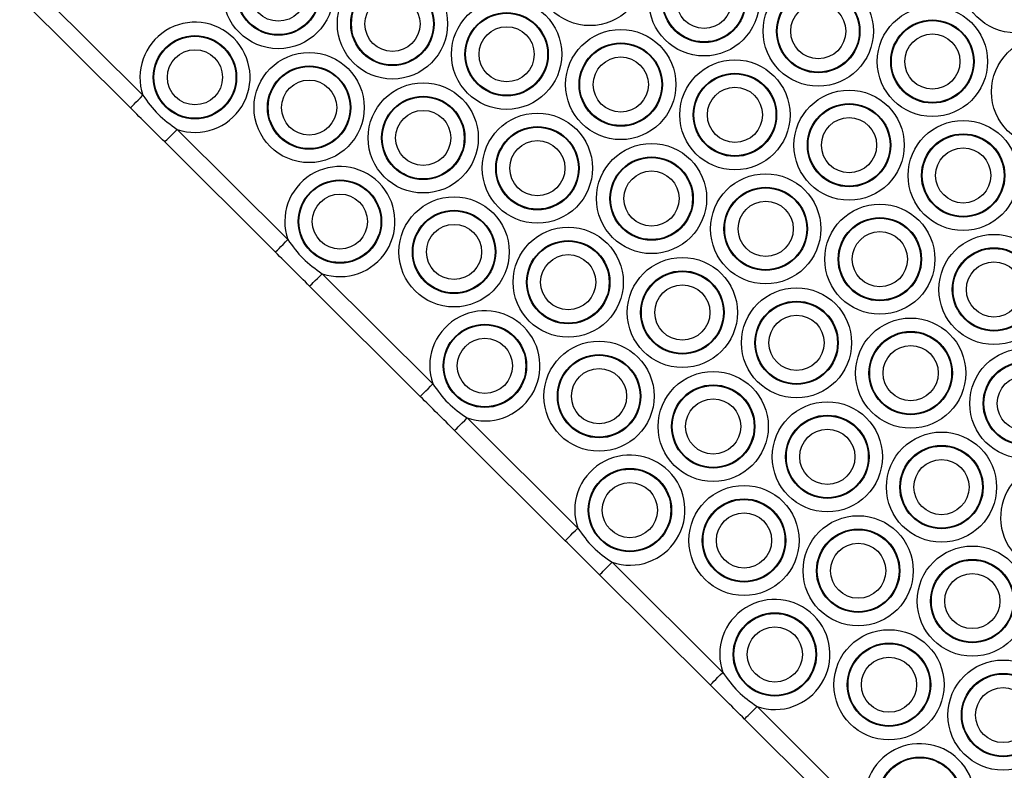
# Model space of a CAD drawing. Units: millimetres. Extents: x 464 to 7786, y 368 to 10208.
# Drawn here: x 3304 to 3470, y 4951 to 5078 of the extents above; entities that cross this region are included whole.
import ezdxf

# ---------------------------------------------------------------- set-up
doc = ezdxf.new("R2010")
doc.units = ezdxf.units.MM
doc.header["$LTSCALE"] = 100

msp = doc.modelspace()

# ---------------------------------------------------------------- linework, layer by layer
at = {"color": 7, "linetype": 'Continuous', "lineweight": 25}
for p, q in [((3305.67, 5083.58), (3324.41, 5064.91)), ((3322.3, 5062.79), (3303.55, 5081.45)), ((3330.21, 5059.14), (3348.96, 5040.47)), ((3346.84, 5038.34), (3328.1, 5057.01)), ((3354.76, 5034.69), (3373.51, 5016.03)), ((3371.39, 5013.9), (3352.64, 5032.57)), ((3379.31, 5010.25), (3398.06, 4991.59)), ((3395.94, 4989.46), (3377.19, 5008.13)), ((3403.86, 4985.81), (3422.6, 4967.14)), ((3420.49, 4965.02), (3401.74, 4983.68)), ((3428.4, 4961.37), (3447.15, 4942.7)), ((3445.03, 4940.58), (3426.29, 4959.24))]:
    msp.add_line(p, q, dxfattribs=at)
at = {"color": 7, "linetype": 'Continuous', "lineweight": 25, "flags": 128}
for points in [[(3322.3, 5062.79), (3322.34, 5062.83), (3322.46, 5062.95), (3322.65, 5063.15), (3322.92, 5063.41), (3323.24, 5063.73), (3323.6, 5064.1), (3324, 5064.5), (3324.41, 5064.91)], [(3328.1, 5057.01), (3328.14, 5057.05), (3328.26, 5057.17), (3328.45, 5057.37), (3328.72, 5057.63), (3329.04, 5057.95), (3329.4, 5058.32), (3329.8, 5058.72), (3330.21, 5059.14)], [(3346.84, 5038.34), (3346.88, 5038.39), (3347, 5038.51), (3347.2, 5038.7), (3347.46, 5038.97), (3347.78, 5039.29), (3348.15, 5039.66), (3348.55, 5040.06), (3348.96, 5040.47)], [(3352.64, 5032.57), (3352.69, 5032.61), (3352.81, 5032.73), (3353, 5032.93), (3353.26, 5033.19), (3353.59, 5033.51), (3353.95, 5033.88), (3354.35, 5034.28), (3354.76, 5034.69)], [(3371.39, 5013.9), (3371.43, 5013.94), (3371.55, 5014.06), (3371.75, 5014.26), (3372.01, 5014.53), (3372.33, 5014.85), (3372.7, 5015.21), (3373.09, 5015.61), (3373.51, 5016.03)], [(3377.19, 5008.13), (3377.23, 5008.17), (3377.35, 5008.29), (3377.55, 5008.48), (3377.81, 5008.75), (3378.13, 5009.07), (3378.5, 5009.44), (3378.9, 5009.84), (3379.31, 5010.25)], [(3395.94, 4989.46), (3395.98, 4989.5), (3396.1, 4989.62), (3396.29, 4989.82), (3396.56, 4990.08), (3396.88, 4990.41), (3397.24, 4990.77), (3397.64, 4991.17), (3398.06, 4991.59)], [(3401.74, 4983.68), (3401.78, 4983.72), (3401.9, 4983.85), (3402.1, 4984.04), (3402.36, 4984.31), (3402.68, 4984.63), (3403.05, 4985), (3403.44, 4985.39), (3403.86, 4985.81)], [(3420.49, 4965.02), (3420.53, 4965.06), (3420.65, 4965.18), (3420.84, 4965.38), (3421.11, 4965.64), (3421.43, 4965.96), (3421.79, 4966.33), (3422.19, 4966.73), (3422.6, 4967.14)], [(3426.29, 4959.24), (3426.33, 4959.28), (3426.45, 4959.4), (3426.64, 4959.6), (3426.91, 4959.86), (3427.23, 4960.19), (3427.59, 4960.55), (3427.99, 4960.95), (3428.4, 4961.37)]]:
    msp.add_lwpolyline(points, dxfattribs=at)
at = {"color": 7, "linetype": 'Continuous', "lineweight": 25}
for centre, radius in [((3400.11, 5086.04), 9.33), ((3472.21, 5084.81), 9.33), ((3347.34, 5082.13), 9.33), ((3419.44, 5080.9), 9.33), ((3347.34, 5082.13), 7.06), ((3347.34, 5082.13), 6.94), ((3347.34, 5082.13), 4.67), ((3419.44, 5080.9), 7.06), ((3419.44, 5080.9), 6.94), ((3366.67, 5077), 9.33), ((3419.44, 5080.9), 4.67), ((3366.67, 5077), 7.06), ((3366.67, 5077), 6.94), ((3438.77, 5075.77), 9.33), ((3438.77, 5075.77), 7.06), ((3438.77, 5075.77), 6.94), ((3366.67, 5077), 4.67), ((3386, 5071.86), 9.33), ((3438.77, 5075.77), 4.67), ((3386, 5071.86), 7.06), ((3386, 5071.86), 6.94), ((3458.1, 5070.63), 9.33), ((3458.1, 5070.63), 7.06), ((3458.1, 5070.63), 6.94), ((3386, 5071.86), 4.67), ((3405.33, 5066.73), 9.33), ((3458.1, 5070.63), 4.67), ((3333.23, 5067.96), 7.06), ((3333.23, 5067.96), 6.94), ((3405.33, 5066.73), 7.06), ((3405.33, 5066.73), 6.94), ((3477.43, 5065.5), 9.33), ((3333.23, 5067.96), 4.67), ((3352.56, 5062.83), 9.33), ((3405.33, 5066.73), 4.67), ((3424.66, 5061.6), 9.33), ((3352.56, 5062.83), 7.06), ((3352.56, 5062.83), 6.94), ((3424.66, 5061.6), 7.06), ((3424.66, 5061.6), 6.94), ((3352.56, 5062.83), 4.67), ((3371.88, 5057.69), 9.33), ((3424.66, 5061.6), 4.67), ((3443.99, 5056.46), 9.33), ((3371.88, 5057.69), 7.06), ((3371.88, 5057.69), 6.94), ((3443.99, 5056.46), 7.06), ((3371.88, 5057.69), 4.67), ((3391.21, 5052.56), 9.33), ((3443.99, 5056.46), 6.94), ((3443.99, 5056.46), 4.67), ((3463.31, 5051.33), 9.33), ((3391.21, 5052.56), 7.06), ((3391.21, 5052.56), 6.94), ((3391.21, 5052.56), 4.67), ((3463.31, 5051.33), 7.06), ((3463.31, 5051.33), 6.94), ((3410.54, 5047.42), 9.33), ((3463.31, 5051.33), 4.67), ((3410.54, 5047.42), 7.06), ((3410.54, 5047.42), 6.94), ((3410.54, 5047.42), 4.67), ((3357.77, 5043.52), 7.06), ((3357.77, 5043.52), 6.94), ((3429.87, 5042.29), 9.33), ((3429.87, 5042.29), 7.06), ((3429.87, 5042.29), 6.94), ((3357.77, 5043.52), 4.67), ((3377.1, 5038.38), 9.33), ((3429.87, 5042.29), 4.67), ((3377.1, 5038.38), 7.06), ((3377.1, 5038.38), 6.94), ((3449.2, 5037.15), 9.33), ((3449.2, 5037.15), 7.06), ((3449.2, 5037.15), 6.94), ((3377.1, 5038.38), 4.67), ((3396.43, 5033.25), 9.33), ((3449.2, 5037.15), 4.67), ((3396.43, 5033.25), 7.06), ((3396.43, 5033.25), 6.94), ((3468.53, 5032.02), 9.33), ((3468.53, 5032.02), 7.06), ((3468.53, 5032.02), 6.94), ((3396.43, 5033.25), 4.67), ((3415.76, 5028.12), 9.33), ((3415.76, 5028.12), 7.06), ((3468.53, 5032.02), 4.67), ((3415.76, 5028.12), 6.94), ((3415.76, 5028.12), 4.67), ((3435.09, 5022.98), 9.33), ((3435.09, 5022.98), 7.06), ((3435.09, 5022.98), 6.94), ((3435.09, 5022.98), 4.67), ((3454.42, 5017.85), 9.33), ((3382.32, 5019.08), 7.06), ((3382.32, 5019.08), 6.94), ((3382.32, 5019.08), 4.67), ((3454.42, 5017.85), 7.06), ((3454.42, 5017.85), 6.94), ((3401.65, 5013.94), 9.33), ((3454.42, 5017.85), 4.67), ((3473.75, 5012.71), 9.33), ((3401.65, 5013.94), 7.06), ((3401.65, 5013.94), 6.94), ((3401.65, 5013.94), 4.67), ((3473.75, 5012.71), 7.06), ((3473.75, 5012.71), 6.94), ((3420.98, 5008.81), 9.33), ((3473.75, 5012.71), 4.67), ((3420.98, 5008.81), 7.06), ((3420.98, 5008.81), 6.94), ((3420.98, 5008.81), 4.67), ((3440.31, 5003.67), 9.33), ((3440.31, 5003.67), 7.06), ((3440.31, 5003.67), 6.94), ((3440.31, 5003.67), 4.67), ((3459.64, 4998.54), 9.33), ((3459.64, 4998.54), 7.06), ((3459.64, 4998.54), 6.94), ((3459.64, 4998.54), 4.67), ((3406.87, 4994.64), 7.06), ((3406.87, 4994.64), 6.94), ((3406.87, 4994.64), 4.67), ((3426.2, 4989.5), 9.33), ((3426.2, 4989.5), 7.06), ((3426.2, 4989.5), 6.94), ((3426.2, 4989.5), 4.67), ((3445.53, 4984.37), 9.33), ((3445.53, 4984.37), 7.06), ((3445.53, 4984.37), 6.94), ((3445.53, 4984.37), 4.67), ((3464.86, 4979.23), 9.33), ((3464.86, 4979.23), 7.06), ((3464.86, 4979.23), 6.94), ((3464.86, 4979.23), 4.67), ((3431.42, 4970.19), 7.06), ((3431.42, 4970.19), 6.94), ((3431.42, 4970.19), 4.67), ((3450.75, 4965.06), 9.33), ((3450.75, 4965.06), 7.06), ((3450.75, 4965.06), 6.94), ((3450.75, 4965.06), 4.67), ((3470.07, 4959.92), 9.33), ((3470.07, 4959.92), 7.06), ((3470.07, 4959.92), 6.94), ((3470.07, 4959.92), 4.67), ((3455.96, 4945.75), 7.06), ((3455.96, 4945.75), 6.94)]:
    msp.add_circle(centre, radius, dxfattribs=at)
for centre, start, end in [((3333.23, 5067.96), 251.161, 199.0853), ((3357.77, 5043.52), 251.161, 199.0853), ((3382.32, 5019.08), 251.161, 199.0853), ((3406.87, 4994.64), 251.161, 199.0853), ((3478.97, 4993.4), 46.5871, 6.0557), ((3431.42, 4970.19), 251.161, 199.0853), ((3455.96, 4945.75), 251.161, 199.0853)]:
    msp.add_arc(centre, 9.33, start, end, dxfattribs=at)
for points, knots in [([(3324.41, 5064.91), (3325.22, 5063.79), (3326.83, 5061.54), (3329.09, 5059.94), (3330.21, 5059.14)], [0, 0, 0, 0, 0.499994, 1, 1, 1, 1]), ([(3328.1, 5057.01), (3327.13, 5057.97), (3325.2, 5059.9), (3323.26, 5061.82), (3322.3, 5062.79)], [0, 0, 0, 0, 0.499995, 1, 1, 1, 1]), ([(3348.96, 5040.47), (3349.77, 5039.35), (3351.38, 5037.1), (3353.63, 5035.49), (3354.76, 5034.69)], [0, 0, 0, 0, 0.500004, 1, 1, 1, 1]), ([(3373.51, 5016.03), (3374.31, 5014.9), (3375.92, 5012.65), (3378.18, 5011.05), (3379.31, 5010.25)], [0, 0, 0, 0, 0.499998, 1, 1, 1, 1]), ([(3377.19, 5008.13), (3376.23, 5009.09), (3374.29, 5011.01), (3372.36, 5012.94), (3371.39, 5013.9)], [0, 0, 0, 0, 0.5, 1, 1, 1, 1]), ([(3398.06, 4991.59), (3398.86, 4990.46), (3400.47, 4988.21), (3402.73, 4986.61), (3403.86, 4985.81)], [0, 0, 0, 0, 0.499994, 1, 1, 1, 1]), ([(3401.74, 4983.68), (3400.77, 4984.65), (3398.84, 4986.57), (3396.91, 4988.5), (3395.94, 4989.46)], [0, 0, 0, 0, 0.49999, 1, 1, 1, 1]), ([(3422.6, 4967.14), (3423.41, 4966.02), (3425.02, 4963.77), (3427.28, 4962.17), (3428.4, 4961.37)], [0, 0, 0, 0, 0.500004, 1, 1, 1, 1]), ([(3426.29, 4959.24), (3425.32, 4960.2), (3423.39, 4962.13), (3421.45, 4964.06), (3420.49, 4965.02)], [0, 0, 0, 0, 0.499995, 1, 1, 1, 1])]:
    msp.add_open_spline(points, degree=3, knots=knots, dxfattribs=at)
msp.add_open_spline([(3352.64, 5032.57), (3351.68, 5033.53), (3349.74, 5035.46), (3347.81, 5037.38), (3346.84, 5038.34)], degree=3, dxfattribs=at)

doc.saveas('drawing.dxf')
